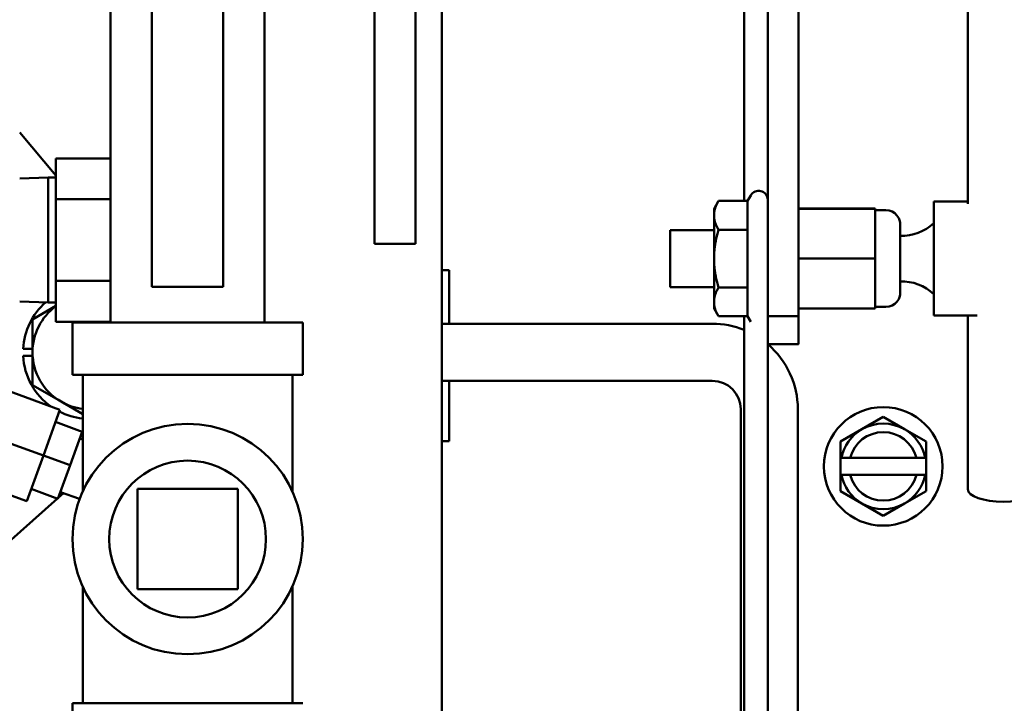
# Model space of a CAD drawing. Extents: x -130 to 75, y -65 to 69.
# Drawn here: x -42 to -38, y -38 to -35 of the extents above; entities that cross this region are included whole.
import ezdxf

# ---------------------------------------------------------------- set-up
doc = ezdxf.new("R2010")
doc.units = 0
doc.header["$LTSCALE"] = 0.35
doc.header["$MEASUREMENT"] = 0
doc.layers.get('DEFPOINTS').update_dxf_attribs({"linetype": 'CONTINUOUS'})
doc.layers.add('DIMENSIONS', color=60, linetype='CONTINUOUS')
doc.layers.add('Visible (ANSI)', color=7, linetype='CONTINUOUS', lineweight=50)
doc.styles.add('ROMANS', font='romans.shx')
doc.dimstyles.new('DIM$0', dxfattribs={"dimscale": 12.8, "dimtxt": 0.125, "dimasz": 0.1563, "dimexe": 0.125, "dimexo": 0.0625, "dimgap": 0.09375, "dimtad": 0, "dimdec": 6, "dimzin": 0, "dimdsep": 46, "dimlunit": 5, "dimtxsty": 'ROMANS', "dimcen": 0, "dimaunit": 1, "dimadec": 0, "dimazin": 0, "dimtfac": 0.87, "dimtdec": 6, "dimtix": 1, "dimtofl": 0, "dimtmove": 0, "dimatfit": 3, "dimfxl": 0, "dimtolj": 1, "dimtzin": 0, "dimarcsym": 0})

# ---------------------------------------------------------------- blocks, each defined once
blk = doc.blocks.new('*D13')
at = {"layer": 'DEFPOINTS', "color": 0, "transparency": 16777216}
for p in [(-61.7482, 9.7144), (-16.3347, 9.7144), (-61.5733, -47.2856)]:
    blk.add_point(p, dxfattribs=at)
at = {"layer": 'DIMENSIONS', "color": 0, "lineweight": -2, "transparency": 16777216}
for p, q in [((-60.9482, 9.7144), (-14.7347, 9.7144)), ((-16.3347, 7.7138), (-16.3347, -16.2903)), ((-16.3347, -45.2849), (-16.3347, -21.2808)), ((-60.7733, -47.2856), (-14.7347, -47.2856))]:
    blk.add_line(p, q, dxfattribs=at)
at = {"layer": 'DIMENSIONS', "color": 0, "transparency": 16777216}
for points in [[(-16.6682, 7.7138), (-16.0013, 7.7138), (-16.3347, 9.7144)], [(-16.6682, -45.2849), (-16.0013, -45.2849), (-16.3347, -47.2856)]]:
    blk.add_solid(points, dxfattribs=at)
at = {"layer": 'DIMENSIONS', "color": 0, "transparency": 16777216, "insert": (-16.3347, -18.7856), "char_height": 1.6, "attachment_point": 5, "rotation": 90, "style": 'ROMANS'}
blk.add_mtext('\\A1;57', dxfattribs=at)
blk = doc.blocks.new('*D48')
at = {"layer": 'DEFPOINTS', "color": 0, "transparency": 16777216}
for p in [(-27.7482, -34.3665), (-57.7482, -42.142), (-27.7482, -49.5231)]:
    blk.add_point(p, dxfattribs=at)
at = {"layer": 'DIMENSIONS', "color": 0, "lineweight": -2, "transparency": 16777216}
for p, q in [((-27.7482, -35.1665), (-27.7482, -51.1231)), ((-57.7482, -42.942), (-57.7482, -51.1231)), ((-55.7476, -49.5231), (-45.2435, -49.5231)), ((-29.7489, -49.5231), (-40.253, -49.5231))]:
    blk.add_line(p, q, dxfattribs=at)
at = {"layer": 'DIMENSIONS', "color": 0, "transparency": 16777216}
for points in [[(-55.7476, -49.1896), (-55.7476, -49.8565), (-57.7482, -49.5231)], [(-29.7489, -49.1896), (-29.7489, -49.8565), (-27.7482, -49.5231)]]:
    blk.add_solid(points, dxfattribs=at)
at = {"layer": 'DIMENSIONS', "color": 0, "transparency": 16777216, "insert": (-42.7482, -49.5231), "char_height": 1.6, "attachment_point": 5, "style": 'ROMANS'}
blk.add_mtext('\\A1;30', dxfattribs=at)

msp = doc.modelspace()

# ---------------------------------------------------------------- linework, layer by layer
at = {"layer": 'Visible (ANSI)'}
for p, q in [((-38.0968594, -36.0918425), (-38.0968594, -31.4219756)), ((-38.8394279, -32.8147909), (-38.8392706, -36.0797183)), ((-38.8393032, -36.5834629), (-38.8395117, -33.0470781)), ((-38.9740091, -33.0911727), (-38.9738032, -36.5834629)), ((-40.4042492, -34.5603032), (-40.4042492, -38.9073653)), ((-41.8564844, -36.6110409), (-41.8564844, -34.8300558)), ((-41.1814844, -36.6110409), (-41.1814844, -34.8300558)), ((-40.6987988, -34.9387218), (-40.6987988, -35.7671883)), ((-40.5194988, -35.7671883), (-40.5194988, -34.9387218)), ((-39.0781329, -34.9772494), (-39.0781329, -36.0787112)), ((-38.8393443, -35.0225785), (-38.8392862, -36.1125899)), ((-41.6752969, -35.0424149), (-41.6752969, -36.4551034)), ((-41.3627969, -35.0424149), (-41.3627969, -36.4551034)), ((-38.8393008, -36.3035356), (-38.8393579, -35.2328079)), ((-42.2553411, -35.7787495), (-42.0963411, -35.9670792)), ((-40.6987988, -36.2671883), (-40.6987988, -35.7671883)), ((-40.5194988, -35.7671883), (-40.5194988, -36.2671883)), ((-41.8564844, -35.8922158), (-42.0963411, -35.8922158)), ((-42.0963411, -35.8922158), (-42.0963411, -36.0711944)), ((-42.2553411, -35.9804755), (-42.1304219, -35.9765717)), ((-42.1304219, -35.9765717), (-42.1304219, -36.5237742)), ((-42.0963411, -35.9765717), (-42.1304219, -35.9765717)), ((-39.0623539, -36.0787112), (-39.0484279, -36.0545906)), ((-42.0963411, -36.0711944), (-42.0963411, -36.4291516)), ((-41.8564844, -36.0711944), (-42.0963411, -36.0711944)), ((-39.2097869, -36.1125906), (-39.1902279, -36.0787135)), ((-39.0623539, -36.0787112), (-39.1902266, -36.0787112)), ((-38.2462869, -36.0815906), (-38.0968594, -36.0815906)), ((-38.8392943, -36.1125981), (-38.8393018, -36.3316055)), ((-38.8392795, -36.1125832), (-38.8392943, -36.1125981)), ((-38.5032943, -36.1125981), (-38.8392943, -36.1125981)), ((-38.5032795, -36.1125832), (-38.8392795, -36.1125832)), ((-38.5032943, -36.1125981), (-38.5033018, -36.3316055)), ((-38.5032795, -36.1125832), (-38.5032943, -36.1125981)), ((-38.4557869, -36.1195906), (-38.5032869, -36.1195906)), ((-38.5032792, -36.1195906), (-38.5032795, -36.1125832)), ((-39.2097975, -36.2065906), (-39.4022869, -36.2065906)), ((-39.0623668, -36.2051767), (-39.1902395, -36.2051767)), ((-38.8392975, -36.2065906), (-38.839306, -36.2065906)), ((-40.5194988, -36.2671883), (-40.6987988, -36.2671883)), ((-38.5033018, -36.3316055), (-38.8393018, -36.3316055)), ((-38.8393018, -36.3316055), (-38.8392943, -36.5505981)), ((-38.5033018, -36.3316055), (-38.5032943, -36.5505981)), ((-40.4042492, -36.382221), (-40.3709261, -36.382221)), ((-40.3709261, -36.382221), (-40.3709261, -36.617173)), ((-42.0963411, -36.4291516), (-42.0963411, -36.6081301)), ((-41.8564844, -36.4291516), (-42.0963411, -36.4291516)), ((-39.2097975, -36.4565906), (-39.4022869, -36.4565906)), ((-39.0623668, -36.4580561), (-39.1902395, -36.4580561)), ((-42.2553411, -36.5198705), (-42.1304219, -36.5237742)), ((-42.0963411, -36.5237742), (-42.1304219, -36.5237742)), ((-42.1990911, -36.5978354), (-42.0963411, -36.5385127)), ((-39.2097869, -36.5505906), (-39.1902451, -36.584438)), ((-38.5032943, -36.5505981), (-38.8392943, -36.5505981)), ((-38.5032943, -36.5505981), (-38.5032795, -36.5505832)), ((-38.4557869, -36.5435906), (-38.5032869, -36.5435906)), ((-38.5032795, -36.5505832), (-38.5032792, -36.5435906)), ((-42.1990911, -36.742173), (-42.1990911, -36.5978354)), ((-41.8564844, -36.6081301), (-42.0963411, -36.6081301)), ((-42.0239844, -36.6110409), (-41.0139844, -36.6110409)), ((-42.0239844, -36.6110409), (-42.0239844, -36.8410409)), ((-41.0139844, -36.6110409), (-41.0139844, -36.8410409)), ((-39.2172492, -36.617173), (-40.4042492, -36.617173)), ((-39.0623539, -36.58447), (-39.1902266, -36.58447)), ((-39.0781329, -36.58447), (-39.0781329, -39.210923)), ((-39.0623539, -36.58447), (-39.0484279, -36.6085906)), ((-38.9738032, -36.5834629), (-38.8393032, -36.5834629)), ((-38.2462869, -36.5815906), (-38.0562154, -36.5815906)), ((-38.0968594, -37.3426788), (-38.0968594, -36.5815906)), ((-38.9737869, -36.7065906), (-38.8392869, -36.7065906)), ((-38.9735329, -39.210923), (-38.9735329, -36.7065906)), ((-38.9674001, -36.7125296), (-38.9674001, -36.7065906)), ((-42.2401733, -36.726573), (-42.1990911, -36.726573)), ((-42.1990911, -36.8865105), (-42.1990911, -36.742173)), ((-42.1990911, -36.757773), (-42.2401733, -36.757773)), ((-42.0239844, -36.8410409), (-41.0139844, -36.8410409)), ((-41.9789844, -36.8410409), (-41.9789844, -37.3526542)), ((-41.0589844, -36.8410409), (-41.0589844, -37.3526542)), ((-39.2172492, -36.867173), (-40.4042492, -36.867173)), ((-40.3709261, -36.867173), (-40.3709261, -37.132221)), ((-42.3138534, -36.9089775), (-42.0788821, -36.9943504)), ((-42.0740911, -36.9586793), (-42.1990911, -36.8865105)), ((-41.9789844, -37.0135892), (-42.0740911, -36.9586793)), ((-42.1516198, -37.1945458), (-42.0788821, -36.9943504)), ((-39.0922492, -39.210923), (-39.0922492, -36.992173)), ((-38.8422492, -39.210923), (-38.8422492, -36.992173)), ((-42.0982618, -37.0476888), (-41.9807762, -37.0903753)), ((-38.4674001, -37.0257856), (-38.5611501, -37.0799122)), ((-38.3736501, -37.0799122), (-38.4674001, -37.0257856)), ((-42.0341342, -37.2372323), (-41.9807762, -37.0903753)), ((-38.5611501, -37.0799122), (-38.6549001, -37.1340388)), ((-38.2799001, -37.1340388), (-38.3736501, -37.0799122)), ((-42.3865911, -37.109173), (-42.1516198, -37.1945458)), ((-41.9914478, -37.1197467), (-41.9789844, -37.124275)), ((-40.3709261, -37.132221), (-40.4042492, -37.132221)), ((-38.6549001, -37.1340388), (-38.6549001, -37.204792)), ((-38.2799001, -37.204792), (-38.2799001, -37.1340388)), ((-42.2243575, -37.3947413), (-42.1516198, -37.1945458)), ((-42.1516198, -37.1945458), (-42.0341342, -37.2372323)), ((-38.6511118, -37.204792), (-38.6549001, -37.204792)), ((-38.6549001, -37.279792), (-38.6549001, -37.204792)), ((-38.6511118, -37.204792), (-38.6126369, -37.204792)), ((-38.6126369, -37.204792), (-38.3221632, -37.204792)), ((-38.3221632, -37.204792), (-38.2836883, -37.204792)), ((-38.2799001, -37.204792), (-38.2836883, -37.204792)), ((-38.2799001, -37.204792), (-38.2799001, -37.279792)), ((-42.0874923, -37.3840893), (-42.0341342, -37.2372323)), ((-42.4593287, -37.3093684), (-42.2243575, -37.3947413)), ((-38.6549001, -37.279792), (-38.6511118, -37.279792)), ((-38.6549001, -37.279792), (-38.6549001, -37.3505451)), ((-38.6126369, -37.279792), (-38.6511118, -37.279792)), ((-38.3221632, -37.279792), (-38.6126369, -37.279792)), ((-38.2836883, -37.279792), (-38.3221632, -37.279792)), ((-38.2836883, -37.279792), (-38.2799001, -37.279792)), ((-38.2799001, -37.3505451), (-38.2799001, -37.279792)), ((-42.2049779, -37.3414029), (-42.0874923, -37.3840893)), ((-42.0768207, -37.3547179), (-41.9924463, -37.3853739)), ((-41.7389844, -37.3410409), (-41.7389845, -37.7810409)), ((-41.2989844, -37.3410409), (-41.7389844, -37.3410409)), ((-41.2989845, -37.7810409), (-41.2989844, -37.3410409)), ((-38.6549001, -37.3505451), (-38.5611501, -37.4046717)), ((-38.3736501, -37.4046717), (-38.2799001, -37.3505451)), ((-42.0893748, -37.3834053), (-42.6011302, -37.8358237)), ((-42.06272, -37.3598411), (-42.0862354, -37.3806299)), ((-38.5611501, -37.4046717), (-38.4674001, -37.4587983)), ((-38.4674001, -37.4587983), (-38.3736501, -37.4046717)), ((-41.9789844, -37.7694276), (-41.9789844, -38.2810409)), ((-41.7389845, -37.7810409), (-41.2989845, -37.7810409)), ((-41.0589844, -37.7694275), (-41.0589844, -38.2810409)), ((-42.0239844, -38.2810409), (-41.0139844, -38.2810409)), ((-42.0239844, -38.2810409), (-42.0239844, -38.5110409))]:
    msp.add_line(p, q, dxfattribs=at)
at = {"layer": 'Visible (ANSI)', "flags": 128}
for points in [[(-39.0484279, -36.0545906), (-39.0447786, -36.0493075), (-39.0403352, -36.0446709), (-39.0352054, -36.0408121), (-39.0295258, -36.0378172), (-39.0234394, -36.0357761), (-39.0171049, -36.0347285), (-39.010685, -36.0347143), (-39.0043442, -36.0357211), (-38.9982483, -36.0377356), (-38.9925504, -36.0406935), (-38.9874025, -36.0445306), (-38.9829309, -36.0491366), (-38.9792584, -36.0544035), (-38.9764707, -36.0601857), (-38.974651, -36.0663212), (-38.9738334, -36.0726634)], [(-39.1902266, -36.0787112), (-39.1918773, -36.0816211), (-39.1934462, -36.0844904), (-39.1949353, -36.0873217), (-39.1963462, -36.0901175), (-39.1976808, -36.0928803), (-39.1989404, -36.0956124), (-39.2001263, -36.098316), (-39.2012399, -36.1009934), (-39.2022823, -36.1036468), (-39.2032544, -36.1062782), (-39.2041571, -36.1088898), (-39.2049912, -36.1114837), (-39.2057575, -36.1140618), (-39.2064564, -36.1166261), (-39.2070884, -36.1191786), (-39.207654, -36.1217213), (-39.2081532, -36.1242561), (-39.2085864, -36.1267851), (-39.2089536, -36.12931), (-39.2092546, -36.1318329), (-39.2094894, -36.1343557), (-39.2096578, -36.1368805), (-39.2097592, -36.1394092), (-39.2097933, -36.1419439)], [(-39.2097933, -36.1419439), (-39.2097598, -36.1444786), (-39.2096588, -36.1470073), (-39.209491, -36.1495321), (-39.2092567, -36.152055), (-39.2089562, -36.1545779), (-39.2085895, -36.1571028), (-39.2081569, -36.1596317), (-39.2076581, -36.1621665), (-39.2070931, -36.1647093), (-39.2064615, -36.1672618), (-39.2057632, -36.1698261), (-39.2049974, -36.1724042), (-39.2041638, -36.174998), (-39.2032616, -36.1776097), (-39.2022901, -36.1802411), (-39.2012483, -36.1828945), (-39.2001352, -36.1855719), (-39.1989498, -36.1882755), (-39.1976908, -36.1910076), (-39.1963568, -36.1937703), (-39.1949464, -36.1965662), (-39.1934579, -36.1993975), (-39.1918895, -36.2022668), (-39.1902395, -36.2051767)], [(-38.4557869, -36.1195906), (-38.441991, -36.1211364), (-38.4288948, -36.1256769), (-38.4171095, -36.1329961), (-38.4072257, -36.1427494), (-38.3997499, -36.1544233), (-38.3950244, -36.167457), (-38.3937782, -36.1742695), (-38.3932944, -36.1811246), (-38.3932868, -36.1819946), (-38.3932865, -36.182192), (-38.3932861, -36.1827266), (-38.3932853, -36.1846942), (-38.3932845, -36.1879256), (-38.3932837, -36.1923829), (-38.393283, -36.1980354), (-38.3932822, -36.2048682), (-38.3932816, -36.2127913), (-38.3932809, -36.2217093), (-38.3932804, -36.2315972)], [(-38.3932869, -36.2315906), (-38.3731084, -36.231318), (-38.3529945, -36.2290266), (-38.3332461, -36.2247544), (-38.3140756, -36.218521), (-38.2955567, -36.210368), (-38.2779537, -36.2004241), (-38.261504, -36.1888059), (-38.2462984, -36.1756016)], [(-39.1902395, -36.2051767), (-39.1918898, -36.2109952), (-39.1934585, -36.2167327), (-39.1949473, -36.2223942), (-39.196358, -36.2279847), (-39.1976922, -36.2335091), (-39.1989515, -36.2389721), (-39.2001372, -36.2443783), (-39.2012505, -36.249732), (-39.2022926, -36.2550376), (-39.2032644, -36.2602995), (-39.2041669, -36.2655216), (-39.2050008, -36.2707083), (-39.2057668, -36.2758634), (-39.2064654, -36.280991), (-39.2070972, -36.286095), (-39.2076625, -36.2911794), (-39.2081615, -36.296248), (-39.2085944, -36.3013048), (-39.2089613, -36.3063536), (-39.2092621, -36.3113984), (-39.2094967, -36.3164431), (-39.2096647, -36.3214916), (-39.2097659, -36.326548), (-39.2097998, -36.3316164)], [(-39.2097998, -36.3316164), (-39.2097659, -36.3366847), (-39.2096647, -36.3417411), (-39.2094967, -36.3467897), (-39.2092621, -36.3518343), (-39.2089613, -36.3568791), (-39.2085944, -36.361928), (-39.2081615, -36.3669847), (-39.2076625, -36.3720534), (-39.2070972, -36.3771377), (-39.2064654, -36.3822418), (-39.2057668, -36.3873694), (-39.2050008, -36.3925245), (-39.2041669, -36.3977111), (-39.2032644, -36.4029333), (-39.2022926, -36.4081951), (-39.2012505, -36.4135008), (-39.2001372, -36.4188545), (-39.1989515, -36.4242606), (-39.1976922, -36.4297236), (-39.196358, -36.4352481), (-39.1949473, -36.4408386), (-39.1934585, -36.4465001), (-39.1918898, -36.4522375), (-39.1902395, -36.4580561)], [(-38.3932804, -36.4315894), (-38.3932809, -36.4414507), (-38.3932816, -36.4503961), (-38.3932822, -36.4583249), (-38.3932829, -36.4651317), (-38.3932837, -36.4707875), (-38.3932845, -36.4752601), (-38.3932853, -36.4784944), (-38.3932861, -36.4804593), (-38.3932865, -36.4809855), (-38.3932868, -36.4811876), (-38.3932947, -36.4820764), (-38.3937806, -36.488931), (-38.3950301, -36.4957465), (-38.3997571, -36.508772), (-38.4072369, -36.5204478), (-38.4171264, -36.5301971), (-38.4289068, -36.5375094), (-38.4420025, -36.5420493), (-38.4557869, -36.5435906)], [(-38.2462984, -36.4875796), (-38.2615448, -36.4743586), (-38.2780861, -36.4626877), (-38.2956722, -36.452739), (-38.3141317, -36.4446389), (-38.3333817, -36.4384054), (-38.3531394, -36.4341184), (-38.3731499, -36.4318486), (-38.3932869, -36.4315906)], [(-39.1902395, -36.4580561), (-39.1918895, -36.4609648), (-39.1934579, -36.4638329), (-39.1949464, -36.4666631), (-39.1963568, -36.4694578), (-39.1976908, -36.4722194), (-39.1989498, -36.4749504), (-39.2001352, -36.4776529), (-39.2012483, -36.4803292), (-39.2022901, -36.4829815), (-39.2032616, -36.4856119), (-39.2041638, -36.4882224), (-39.2049974, -36.4908152), (-39.2057632, -36.4933922), (-39.2064615, -36.4959555), (-39.2070931, -36.498507), (-39.2076581, -36.5010487), (-39.2081568, -36.5035825), (-39.2085895, -36.5061104), (-39.2089562, -36.5086342), (-39.2092567, -36.5111561), (-39.209491, -36.513678), (-39.2096588, -36.5162017), (-39.2097597, -36.5187294), (-39.2097933, -36.5212631)], [(-39.2097933, -36.5212631), (-39.2097592, -36.5237967), (-39.2096578, -36.5263244), (-39.2094894, -36.5288481), (-39.2092546, -36.53137), (-39.2089536, -36.5338919), (-39.2085864, -36.5364158), (-39.2081532, -36.5389436), (-39.207654, -36.5414774), (-39.2070884, -36.5440191), (-39.2064564, -36.5465706), (-39.2057575, -36.5491339), (-39.2049912, -36.5517109), (-39.2041571, -36.5543037), (-39.2032544, -36.5569142), (-39.2022823, -36.5595446), (-39.2012399, -36.5621969), (-39.2001263, -36.5648732), (-39.1989404, -36.5675757), (-39.1976808, -36.5703067), (-39.1963462, -36.5730683), (-39.1949353, -36.575863), (-39.1934462, -36.5786932), (-39.1918773, -36.5815614), (-39.1902266, -36.58447)]]:
    msp.add_lwpolyline(points, dxfattribs=at)
at = {"layer": 'Visible (ANSI)'}
for centre, radius in [((-38.4674001, -37.242292), 0.26), ((-41.5189844, -37.5610409), 0.505), ((-41.5189844, -37.5610409), 0.34385)]:
    msp.add_circle(centre, radius, dxfattribs=at)
for centre, radius, start, end in [((-41.9490911, -36.742173), 0.2915, 131.3715898, 176.9322766), ((-41.9490911, -36.742173), 0.25, 126.0860772, 180), ((-39.2172492, -36.992173), 0.375, 68.2241252, 90), ((-39.2172492, -36.992173), 0.375, 0, 49.4651695), ((-41.9490911, -36.742173), 0.25, 180, 240), ((-41.9490911, -36.742173), 0.2915, 183.0677234, 234.860719), ((-39.2172492, -36.992173), 0.125, 0, 90), ((-41.9490911, -36.742173), 0.25, 240, 263.1325082), ((-41.9490911, -36.742173), 0.2915, 242.9634417, 264.1139576), ((-38.4674001, -37.242292), 0.1875, 60, 120), ((-38.4674001, -37.242292), 0.1875, 120, 168.463041), ((-38.4674001, -37.242292), 0.15, 14.4775122, 165.5224878), ((-38.4674001, -37.242292), 0.1875, 11.536959, 60), ((-38.4674001, -37.242292), 0.1875, 191.536959, 240), ((-38.4674001, -37.242292), 0.15, 194.4775122, 345.5224878), ((-38.4674001, -37.242292), 0.1875, 300, 348.463041), ((-38.4674001, -37.242292), 0.1875, 240, 300)]:
    msp.add_arc(centre, radius, start, end, dxfattribs=at)
for centre, major_axis, ratio, start_param, end_param in [((-39.0623539, -36.3315906), (0, 0.2528794), 0.000058824, 0.000117643, 1.047315196), ((-39.0623539, -36.3315907), (0, 0.2528795), 0.000058824, 0.000101892, 0.000117655), ((-38.8392869, -36.3315906), (0, -0.375), 0.000058824, 2.194491993, 2.307269778), ((-38.2462869, -36.3315906), (0, -0.25), 0.000058824, 3.141591114, 6.283183767), ((-39.2097869, -36.3315906), (0, 0.219), 0.000058824, 0.523716429, 1.570913974), ((-39.2097869, -36.3315906), (0, 0.219), 0.000058824, 0.000101905, 0.52371644), ((-38.5032869, -36.3315906), (0, -0.212), 0.000058824, 3.14159313, 6.283185784), ((-39.4022869, -36.3315906), (0, 0.125), 0.000058824, 0.000001577, 3.14159423), ((-39.0623539, -36.3315906), (0, 0.2528794), 0.000058824, 1.04733017, 2.094527727), ((-38.3932869, -36.3315906), (0, -0.1), 0.000058824, 3.141590436, 6.283187472), ((-39.2097869, -36.3315906), (0, 0.219), 0.000058824, 1.570936438, 2.618156453), ((-41.5190469, -36.4551034), (-0.15625, 0), 0.000058824, 0, 3.141592651), ((-39.0623539, -36.3315906), (0, -0.2528794), 0.000058824, 5.23610538, 6.283083386), ((-39.2097869, -36.3315906), (0, -0.219), 0.000058824, 5.759704182, 6.283083425), ((-38.8392869, -36.3315906), (0, -0.375), 0.000058824, 5.448835532, 7.230309597), ((-38.9737869, -36.3315906), (0, -0.375), 0.000058824, 5.448835548, 6.283185344), ((-37.9406094, -37.3426788), (0.15625, 0), 0.350150831, 3.141592654, 6.283185307)]:
    msp.add_ellipse(centre, major_axis=major_axis, ratio=ratio, start_param=start_param, end_param=end_param, dxfattribs=at)

# ---------------------------------------------------------------- dimensions: what is measured, and where the dimension line sits
at = {"layer": 'DIMENSIONS'}
dim = msp.add_linear_dim(base=(-16.3347401, 9.714404), p1=(-61.573342, -47.2855563), p2=(-61.7482423, 9.714404), angle=270, dimstyle='DIM$0', override={"dimscale": 12.8}, dxfattribs=at)
dim.commit()
dim.dimension.update_dxf_attribs({"geometry": '*D13', "text_midpoint": (-16.3347401, -18.7855761), "dimtype": 160})
dim = msp.add_linear_dim(base=(-27.7482423, -49.5230586), p1=(-57.7482423, -42.142023), p2=(-27.7482423, -34.3665447), dimstyle='DIM$0', dxfattribs=at)
dim.commit()
dim.dimension.update_dxf_attribs({"geometry": '*D48', "text_midpoint": (-42.7482423, -49.5230586)})

doc.saveas('drawing.dxf')
